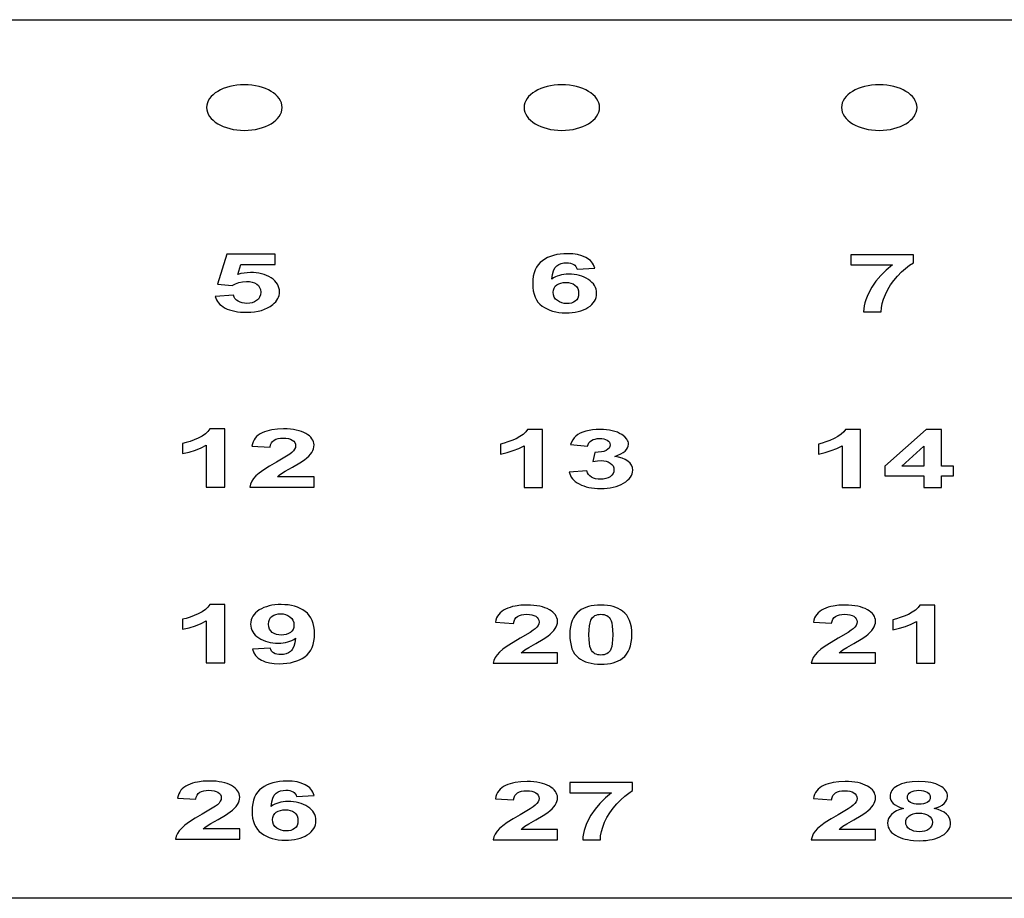
# Model space of a CAD drawing. Extents: x 1222 to 3994, y 2320 to 3800.
# Drawn here: x 2566 to 2601, y 3600 to 3631 of the extents above; entities that cross this region are included whole.
import ezdxf

# ---------------------------------------------------------------- set-up
doc = ezdxf.new("R2010")
doc.units = 0
doc.layers.add('____________', color=18, linetype='CONTINUOUS')

msp = doc.modelspace()

# ---------------------------------------------------------------- linework, layer by layer
at = {"layer": '____________'}
for points in [[(2532.648, 3608.28), (2526.668, 3608.28), (2526.668, 3622.53), (2532.648, 3622.53), (2532.648, 3631.075), (2613.928, 3631.079), (2684.586, 3631.075), (2684.586, 3622.53), (2690.554, 3622.53), (2690.554, 3608.28), (2684.586, 3608.28), (2684.586, 3599.731), (2613.928, 3599.734), (2532.648, 3599.731), (2532.648, 3608.28)], [(2574.304, 3628.76), (2574.166, 3628.756), (2574.032, 3628.743), (2573.903, 3628.723), (2573.78, 3628.696), (2573.662, 3628.662), (2573.551, 3628.621), (2573.447, 3628.574), (2573.352, 3628.521), (2573.265, 3628.463), (2573.187, 3628.4), (2573.12, 3628.333), (2573.063, 3628.262), (2573.018, 3628.187), (2572.984, 3628.109), (2572.964, 3628.028), (2572.957, 3627.945), (2572.964, 3627.861), (2572.984, 3627.78), (2573.018, 3627.702), (2573.063, 3627.627), (2573.12, 3627.556), (2573.187, 3627.488), (2573.265, 3627.426), (2573.352, 3627.368), (2573.447, 3627.315), (2573.551, 3627.268), (2573.662, 3627.227), (2573.78, 3627.193), (2573.903, 3627.166), (2574.032, 3627.146), (2574.166, 3627.133), (2574.304, 3627.129), (2574.441, 3627.133), (2574.575, 3627.146), (2574.704, 3627.166), (2574.828, 3627.193), (2574.945, 3627.227), (2575.056, 3627.268), (2575.16, 3627.315), (2575.256, 3627.368), (2575.343, 3627.426), (2575.42, 3627.488), (2575.488, 3627.556), (2575.544, 3627.627), (2575.59, 3627.702), (2575.623, 3627.78), (2575.643, 3627.861), (2575.65, 3627.945), (2575.643, 3628.028), (2575.623, 3628.109), (2575.59, 3628.187), (2575.544, 3628.262), (2575.488, 3628.333), (2575.42, 3628.4), (2575.343, 3628.463), (2575.256, 3628.521), (2575.16, 3628.574), (2575.056, 3628.621), (2574.945, 3628.662), (2574.828, 3628.696), (2574.704, 3628.723), (2574.575, 3628.743), (2574.441, 3628.756), (2574.304, 3628.76)], [(2585.625, 3628.76), (2585.487, 3628.756), (2585.354, 3628.743), (2585.224, 3628.723), (2585.101, 3628.696), (2584.983, 3628.662), (2584.872, 3628.621), (2584.768, 3628.574), (2584.673, 3628.521), (2584.586, 3628.463), (2584.508, 3628.4), (2584.441, 3628.333), (2584.384, 3628.262), (2584.339, 3628.187), (2584.306, 3628.109), (2584.285, 3628.028), (2584.278, 3627.945), (2584.285, 3627.861), (2584.306, 3627.78), (2584.339, 3627.702), (2584.384, 3627.627), (2584.441, 3627.556), (2584.508, 3627.488), (2584.586, 3627.426), (2584.673, 3627.368), (2584.768, 3627.315), (2584.872, 3627.268), (2584.983, 3627.227), (2585.101, 3627.193), (2585.224, 3627.166), (2585.354, 3627.146), (2585.487, 3627.133), (2585.625, 3627.129), (2585.762, 3627.133), (2585.896, 3627.146), (2586.025, 3627.166), (2586.149, 3627.193), (2586.267, 3627.227), (2586.378, 3627.268), (2586.481, 3627.315), (2586.577, 3627.368), (2586.664, 3627.426), (2586.741, 3627.488), (2586.809, 3627.556), (2586.865, 3627.627), (2586.911, 3627.702), (2586.944, 3627.78), (2586.964, 3627.861), (2586.971, 3627.945), (2586.964, 3628.028), (2586.944, 3628.109), (2586.911, 3628.187), (2586.865, 3628.262), (2586.809, 3628.333), (2586.741, 3628.4), (2586.664, 3628.463), (2586.577, 3628.521), (2586.481, 3628.574), (2586.378, 3628.621), (2586.267, 3628.662), (2586.149, 3628.696), (2586.025, 3628.723), (2585.896, 3628.743), (2585.762, 3628.756), (2585.625, 3628.76)], [(2596.946, 3628.76), (2596.808, 3628.756), (2596.675, 3628.743), (2596.546, 3628.723), (2596.422, 3628.696), (2596.304, 3628.662), (2596.193, 3628.621), (2596.09, 3628.574), (2595.994, 3628.521), (2595.907, 3628.463), (2595.829, 3628.4), (2595.762, 3628.333), (2595.705, 3628.262), (2595.66, 3628.187), (2595.627, 3628.109), (2595.606, 3628.028), (2595.599, 3627.945), (2595.606, 3627.861), (2595.627, 3627.78), (2595.66, 3627.702), (2595.705, 3627.627), (2595.762, 3627.556), (2595.829, 3627.488), (2595.907, 3627.426), (2595.994, 3627.368), (2596.09, 3627.315), (2596.193, 3627.268), (2596.304, 3627.227), (2596.422, 3627.193), (2596.546, 3627.166), (2596.675, 3627.146), (2596.808, 3627.133), (2596.946, 3627.129), (2597.084, 3627.133), (2597.217, 3627.146), (2597.346, 3627.166), (2597.47, 3627.193), (2597.588, 3627.227), (2597.699, 3627.268), (2597.802, 3627.315), (2597.898, 3627.368), (2597.985, 3627.426), (2598.063, 3627.488), (2598.13, 3627.556), (2598.187, 3627.627), (2598.232, 3627.702), (2598.265, 3627.78), (2598.286, 3627.861), (2598.293, 3627.945), (2598.286, 3628.028), (2598.265, 3628.109), (2598.232, 3628.187), (2598.187, 3628.262), (2598.13, 3628.333), (2598.063, 3628.4), (2597.985, 3628.463), (2597.898, 3628.521), (2597.802, 3628.574), (2597.699, 3628.621), (2597.588, 3628.662), (2597.47, 3628.696), (2597.346, 3628.723), (2597.217, 3628.743), (2597.084, 3628.756), (2596.946, 3628.76)], [(2573.262, 3621.206), (2573.281, 3621.142), (2573.306, 3621.082), (2573.34, 3621.026), (2573.38, 3620.972), (2573.429, 3620.922), (2573.484, 3620.876), (2573.548, 3620.832), (2573.618, 3620.792), (2573.696, 3620.756), (2573.778, 3620.725), (2573.866, 3620.699), (2573.96, 3620.677), (2574.059, 3620.66), (2574.163, 3620.648), (2574.389, 3620.639), (2574.533, 3620.643), (2574.668, 3620.656), (2574.796, 3620.677), (2574.915, 3620.707), (2575.027, 3620.745), (2575.13, 3620.793), (2575.225, 3620.848), (2575.313, 3620.912), (2575.37, 3620.963), (2575.42, 3621.016), (2575.461, 3621.07), (2575.496, 3621.126), (2575.523, 3621.184), (2575.541, 3621.243), (2575.553, 3621.304), (2575.557, 3621.367), (2575.552, 3621.442), (2575.538, 3621.513), (2575.514, 3621.581), (2575.481, 3621.645), (2575.438, 3621.705), (2575.386, 3621.762), (2575.325, 3621.815), (2575.254, 3621.865), (2575.177, 3621.91), (2575.095, 3621.949), (2575.009, 3621.982), (2574.919, 3622.009), (2574.825, 3622.03), (2574.726, 3622.044), (2574.624, 3622.053), (2574.517, 3622.057), (2574.403, 3622.052), (2574.291, 3622.04), (2574.18, 3622.019), (2574.07, 3621.99), (2574.172, 3622.341), (2575.406, 3622.341), (2575.406, 3622.712), (2573.676, 3622.712), (2573.341, 3621.637), (2573.872, 3621.59), (2573.987, 3621.656), (2574.11, 3621.703), (2574.24, 3621.731), (2574.377, 3621.741), (2574.484, 3621.735), (2574.581, 3621.717), (2574.668, 3621.687), (2574.743, 3621.646), (2574.805, 3621.592), (2574.849, 3621.527), (2574.876, 3621.45), (2574.885, 3621.36), (2574.876, 3621.265), (2574.849, 3621.183), (2574.805, 3621.113), (2574.742, 3621.057), (2574.668, 3621.012), (2574.585, 3620.981), (2574.494, 3620.962), (2574.395, 3620.956), (2574.309, 3620.961), (2574.227, 3620.975), (2574.15, 3621), (2574.079, 3621.034), (2574.017, 3621.077), (2573.969, 3621.126), (2573.935, 3621.183), (2573.914, 3621.246), (2573.262, 3621.206)], [(2586.802, 3622.216), (2586.756, 3622.334), (2586.724, 3622.387), (2586.686, 3622.437), (2586.643, 3622.483), (2586.593, 3622.525), (2586.538, 3622.564), (2586.478, 3622.599), (2586.342, 3622.656), (2586.189, 3622.697), (2586.02, 3622.722), (2585.834, 3622.73), (2585.699, 3622.726), (2585.57, 3622.715), (2585.448, 3622.695), (2585.332, 3622.668), (2585.222, 3622.632), (2585.12, 3622.589), (2585.023, 3622.538), (2584.933, 3622.479), (2584.852, 3622.412), (2584.782, 3622.334), (2584.722, 3622.246), (2584.673, 3622.149), (2584.636, 3622.042), (2584.609, 3621.925), (2584.592, 3621.797), (2584.587, 3621.66), (2584.592, 3621.527), (2584.608, 3621.403), (2584.634, 3621.289), (2584.67, 3621.184), (2584.717, 3621.089), (2584.774, 3621.004), (2584.842, 3620.929), (2584.92, 3620.863), (2585.006, 3620.806), (2585.098, 3620.757), (2585.195, 3620.715), (2585.298, 3620.681), (2585.408, 3620.655), (2585.522, 3620.635), (2585.643, 3620.624), (2585.769, 3620.62), (2585.887, 3620.623), (2585.999, 3620.632), (2586.106, 3620.647), (2586.207, 3620.668), (2586.303, 3620.695), (2586.394, 3620.728), (2586.478, 3620.767), (2586.558, 3620.812), (2586.63, 3620.862), (2586.692, 3620.916), (2586.745, 3620.973), (2586.788, 3621.035), (2586.822, 3621.101), (2586.846, 3621.17), (2586.86, 3621.243), (2586.865, 3621.321), (2586.861, 3621.394), (2586.847, 3621.463), (2586.824, 3621.529), (2586.792, 3621.592), (2586.751, 3621.651), (2586.701, 3621.707), (2586.641, 3621.759), (2586.573, 3621.808), (2586.498, 3621.852), (2586.42, 3621.891), (2586.337, 3621.923), (2586.252, 3621.95), (2586.162, 3621.971), (2586.069, 3621.985), (2585.972, 3621.994), (2585.872, 3621.997), (2585.782, 3621.994), (2585.697, 3621.986), (2585.616, 3621.973), (2585.538, 3621.954), (2585.464, 3621.929), (2585.394, 3621.899), (2585.327, 3621.863), (2585.264, 3621.823), (2585.289, 3621.985), (2585.328, 3622.118), (2585.379, 3622.22), (2585.41, 3622.26), (2585.444, 3622.291), (2585.52, 3622.341), (2585.604, 3622.376), (2585.695, 3622.398), (2585.794, 3622.405), (2585.869, 3622.401), (2585.936, 3622.39), (2585.996, 3622.373), (2586.049, 3622.348), (2586.093, 3622.316), (2586.128, 3622.276), (2586.153, 3622.229), (2586.169, 3622.173), (2586.802, 3622.216)], [(2595.929, 3622.327), (2597.416, 3622.327), (2597.197, 3622.145), (2597.002, 3621.952), (2596.829, 3621.747), (2596.68, 3621.53), (2596.558, 3621.309), (2596.509, 3621.198), (2596.469, 3621.089), (2596.436, 3620.98), (2596.412, 3620.872), (2596.396, 3620.764), (2596.388, 3620.656), (2597.018, 3620.656), (2597.027, 3620.798), (2597.054, 3620.948), (2597.101, 3621.108), (2597.166, 3621.278), (2597.25, 3621.449), (2597.35, 3621.615), (2597.468, 3621.777), (2597.602, 3621.933), (2597.745, 3622.079), (2597.886, 3622.206), (2598.026, 3622.315), (2598.165, 3622.407), (2598.165, 3622.694), (2595.929, 3622.694), (2595.929, 3622.327)], [(2585.32, 3621.352), (2585.328, 3621.434), (2585.352, 3621.505), (2585.393, 3621.566), (2585.45, 3621.616), (2585.519, 3621.655), (2585.595, 3621.683), (2585.678, 3621.7), (2585.769, 3621.706), (2585.863, 3621.7), (2585.948, 3621.682), (2586.026, 3621.653), (2586.095, 3621.612), (2586.152, 3621.558), (2586.193, 3621.491), (2586.217, 3621.41), (2586.225, 3621.316), (2586.218, 3621.226), (2586.195, 3621.148), (2586.157, 3621.084), (2586.104, 3621.035), (2586.04, 3620.997), (2585.968, 3620.97), (2585.889, 3620.954), (2585.802, 3620.948), (2585.71, 3620.955), (2585.624, 3620.975), (2585.542, 3621.008), (2585.466, 3621.054), (2585.402, 3621.112), (2585.357, 3621.181), (2585.329, 3621.261), (2585.32, 3621.352)], [(2573.601, 3614.405), (2573.601, 3616.48), (2573.07, 3616.48), (2573.003, 3616.388), (2572.912, 3616.303), (2572.797, 3616.223), (2572.659, 3616.149), (2572.511, 3616.084), (2572.369, 3616.03), (2572.233, 3615.988), (2572.102, 3615.957), (2572.102, 3615.598), (2572.338, 3615.653), (2572.557, 3615.721), (2572.76, 3615.803), (2572.947, 3615.898), (2572.947, 3614.405), (2573.601, 3614.405)], [(2576.787, 3614.773), (2575.488, 3614.773), (2575.547, 3614.827), (2575.622, 3614.883), (2575.762, 3614.968), (2576.015, 3615.111), (2576.276, 3615.263), (2576.443, 3615.375), (2576.526, 3615.443), (2576.598, 3615.51), (2576.657, 3615.575), (2576.704, 3615.639), (2576.74, 3615.703), (2576.766, 3615.769), (2576.782, 3615.836), (2576.787, 3615.905), (2576.782, 3615.965), (2576.769, 3616.022), (2576.746, 3616.077), (2576.715, 3616.13), (2576.674, 3616.18), (2576.625, 3616.227), (2576.566, 3616.272), (2576.498, 3616.315), (2576.423, 3616.353), (2576.341, 3616.387), (2576.252, 3616.415), (2576.156, 3616.439), (2576.053, 3616.457), (2575.944, 3616.47), (2575.828, 3616.477), (2575.705, 3616.48), (2575.484, 3616.471), (2575.282, 3616.444), (2575.189, 3616.424), (2575.1, 3616.4), (2575.016, 3616.371), (2574.937, 3616.338), (2574.864, 3616.299), (2574.799, 3616.255), (2574.741, 3616.204), (2574.692, 3616.149), (2574.65, 3616.087), (2574.616, 3616.02), (2574.59, 3615.947), (2574.571, 3615.868), (2575.223, 3615.829), (2575.239, 3615.909), (2575.267, 3615.977), (2575.309, 3616.033), (2575.363, 3616.077), (2575.428, 3616.109), (2575.505, 3616.133), (2575.591, 3616.147), (2575.688, 3616.151), (2575.786, 3616.147), (2575.873, 3616.133), (2575.948, 3616.111), (2576.013, 3616.08), (2576.065, 3616.041), (2576.101, 3615.994), (2576.123, 3615.939), (2576.131, 3615.877), (2576.122, 3615.816), (2576.097, 3615.756), (2576.055, 3615.695), (2575.996, 3615.634), (2575.924, 3615.58), (2575.81, 3615.505), (2575.453, 3615.296), (2575.202, 3615.149), (2574.995, 3615.018), (2574.834, 3614.901), (2574.718, 3614.8), (2574.634, 3614.706), (2574.569, 3614.608), (2574.522, 3614.508), (2574.494, 3614.405), (2576.787, 3614.405), (2576.787, 3614.773)], [(2584.934, 3614.387), (2584.934, 3616.461), (2584.404, 3616.461), (2584.337, 3616.37), (2584.245, 3616.284), (2584.131, 3616.204), (2583.992, 3616.13), (2583.845, 3616.065), (2583.703, 3616.012), (2583.567, 3615.969), (2583.436, 3615.938), (2583.436, 3615.579), (2583.671, 3615.634), (2583.89, 3615.702), (2584.093, 3615.784), (2584.281, 3615.879), (2584.281, 3614.387), (2584.934, 3614.387)], [(2585.889, 3614.935), (2585.905, 3614.871), (2585.93, 3614.811), (2585.962, 3614.753), (2586.002, 3614.699), (2586.05, 3614.648), (2586.106, 3614.599), (2586.171, 3614.555), (2586.243, 3614.513), (2586.322, 3614.475), (2586.405, 3614.442), (2586.494, 3614.414), (2586.587, 3614.392), (2586.686, 3614.374), (2586.789, 3614.361), (2586.898, 3614.354), (2587.011, 3614.351), (2587.131, 3614.354), (2587.245, 3614.363), (2587.355, 3614.378), (2587.459, 3614.399), (2587.559, 3614.426), (2587.654, 3614.459), (2587.743, 3614.498), (2587.828, 3614.543), (2587.904, 3614.592), (2587.971, 3614.644), (2588.027, 3614.698), (2588.073, 3614.755), (2588.11, 3614.814), (2588.135, 3614.876), (2588.151, 3614.94), (2588.156, 3615.007), (2588.145, 3615.097), (2588.112, 3615.18), (2588.057, 3615.257), (2587.98, 3615.327), (2587.885, 3615.387), (2587.775, 3615.436), (2587.651, 3615.472), (2587.511, 3615.497), (2587.626, 3615.539), (2587.726, 3615.585), (2587.811, 3615.634), (2587.88, 3615.687), (2587.933, 3615.743), (2587.972, 3615.802), (2587.995, 3615.865), (2588.002, 3615.931), (2587.999, 3615.979), (2587.987, 3616.025), (2587.968, 3616.07), (2587.942, 3616.113), (2587.867, 3616.197), (2587.762, 3616.275), (2587.687, 3616.319), (2587.605, 3616.357), (2587.517, 3616.389), (2587.424, 3616.415), (2587.324, 3616.435), (2587.219, 3616.45), (2587.107, 3616.458), (2586.99, 3616.461), (2586.852, 3616.457), (2586.722, 3616.445), (2586.598, 3616.425), (2586.481, 3616.397), (2586.374, 3616.362), (2586.279, 3616.321), (2586.197, 3616.274), (2586.128, 3616.221), (2586.068, 3616.16), (2586.017, 3616.09), (2585.973, 3616.01), (2585.938, 3615.921), (2586.541, 3615.86), (2586.559, 3615.923), (2586.59, 3615.979), (2586.632, 3616.026), (2586.685, 3616.065), (2586.747, 3616.096), (2586.816, 3616.118), (2586.89, 3616.131), (2586.971, 3616.136), (2587.052, 3616.132), (2587.124, 3616.12), (2587.188, 3616.101), (2587.244, 3616.074), (2587.289, 3616.04), (2587.321, 3616.001), (2587.34, 3615.957), (2587.346, 3615.907), (2587.337, 3615.849), (2587.311, 3615.797), (2587.267, 3615.751), (2587.206, 3615.71), (2587.129, 3615.678), (2587.035, 3615.656), (2586.926, 3615.644), (2586.801, 3615.641), (2586.729, 3615.318), (2586.892, 3615.34), (2587.029, 3615.348), (2587.121, 3615.342), (2587.206, 3615.326), (2587.283, 3615.299), (2587.352, 3615.26), (2587.411, 3615.213), (2587.452, 3615.157), (2587.477, 3615.094), (2587.485, 3615.023), (2587.477, 3614.949), (2587.451, 3614.882), (2587.407, 3614.823), (2587.347, 3614.773), (2587.274, 3614.732), (2587.193, 3614.703), (2587.104, 3614.685), (2587.006, 3614.68), (2586.916, 3614.684), (2586.832, 3614.699), (2586.755, 3614.723), (2586.685, 3614.757), (2586.625, 3614.8), (2586.578, 3614.852), (2586.543, 3614.912), (2586.522, 3614.981), (2585.889, 3614.935)], [(2596.277, 3614.387), (2596.277, 3616.462), (2595.746, 3616.462), (2595.679, 3616.371), (2595.588, 3616.285), (2595.473, 3616.205), (2595.335, 3616.131), (2595.187, 3616.066), (2595.045, 3616.013), (2594.909, 3615.97), (2594.779, 3615.939), (2594.779, 3615.58), (2595.014, 3615.635), (2595.233, 3615.703), (2595.436, 3615.785), (2595.623, 3615.88), (2595.623, 3614.387), (2596.277, 3614.387)], [(2598.537, 3614.387), (2599.17, 3614.387), (2599.17, 3614.803), (2599.593, 3614.803), (2599.593, 3615.151), (2599.17, 3615.151), (2599.17, 3616.462), (2598.621, 3616.462), (2597.14, 3615.15), (2597.14, 3614.803), (2598.537, 3614.803), (2598.537, 3614.387)], [(2598.537, 3615.151), (2597.753, 3615.151), (2598.537, 3615.858), (2598.537, 3615.151)], [(2573.601, 3608.136), (2573.601, 3610.211), (2573.07, 3610.211), (2573.003, 3610.119), (2572.912, 3610.034), (2572.797, 3609.954), (2572.659, 3609.88), (2572.511, 3609.815), (2572.369, 3609.761), (2572.233, 3609.719), (2572.102, 3609.688), (2572.102, 3609.329), (2572.338, 3609.384), (2572.557, 3609.452), (2572.76, 3609.534), (2572.947, 3609.629), (2572.947, 3608.136), (2573.601, 3608.136)], [(2574.592, 3608.614), (2574.638, 3608.494), (2574.706, 3608.389), (2574.749, 3608.343), (2574.797, 3608.301), (2574.85, 3608.263), (2574.909, 3608.229), (2574.973, 3608.198), (2575.042, 3608.172), (2575.194, 3608.132), (2575.365, 3608.108), (2575.555, 3608.099), (2575.691, 3608.104), (2575.821, 3608.115), (2575.943, 3608.135), (2576.059, 3608.162), (2576.169, 3608.198), (2576.272, 3608.241), (2576.369, 3608.291), (2576.459, 3608.35), (2576.54, 3608.418), (2576.61, 3608.495), (2576.67, 3608.583), (2576.719, 3608.68), (2576.757, 3608.787), (2576.784, 3608.904), (2576.8, 3609.031), (2576.806, 3609.168), (2576.801, 3609.302), (2576.785, 3609.427), (2576.759, 3609.541), (2576.722, 3609.646), (2576.676, 3609.741), (2576.619, 3609.826), (2576.551, 3609.902), (2576.473, 3609.968), (2576.387, 3610.024), (2576.295, 3610.074), (2576.197, 3610.116), (2576.093, 3610.15), (2575.984, 3610.177), (2575.869, 3610.196), (2575.747, 3610.207), (2575.621, 3610.211), (2575.504, 3610.208), (2575.393, 3610.199), (2575.287, 3610.184), (2575.186, 3610.163), (2575.09, 3610.136), (2575, 3610.102), (2574.915, 3610.064), (2574.836, 3610.019), (2574.764, 3609.968), (2574.701, 3609.915), (2574.648, 3609.857), (2574.604, 3609.796), (2574.57, 3609.73), (2574.546, 3609.661), (2574.532, 3609.588), (2574.527, 3609.511), (2574.531, 3609.438), (2574.545, 3609.368), (2574.568, 3609.301), (2574.6, 3609.238), (2574.641, 3609.179), (2574.691, 3609.123), (2574.751, 3609.071), (2574.819, 3609.022), (2574.894, 3608.978), (2574.972, 3608.94), (2575.054, 3608.907), (2575.139, 3608.881), (2575.228, 3608.86), (2575.32, 3608.845), (2575.415, 3608.837), (2575.514, 3608.834), (2575.605, 3608.836), (2575.691, 3608.845), (2575.774, 3608.858), (2575.853, 3608.877), (2575.928, 3608.901), (2576, 3608.931), (2576.067, 3608.966), (2576.131, 3609.007), (2576.104, 3608.845), (2576.066, 3608.713), (2576.014, 3608.611), (2575.983, 3608.571), (2575.949, 3608.539), (2575.874, 3608.49), (2575.792, 3608.455), (2575.702, 3608.434), (2575.605, 3608.427), (2575.528, 3608.43), (2575.46, 3608.441), (2575.399, 3608.458), (2575.347, 3608.483), (2575.302, 3608.515), (2575.267, 3608.554), (2575.242, 3608.602), (2575.225, 3608.656), (2574.592, 3608.614)], [(2585.47, 3608.486), (2584.171, 3608.486), (2584.231, 3608.54), (2584.305, 3608.595), (2584.445, 3608.681), (2584.698, 3608.824), (2584.959, 3608.976), (2585.126, 3609.087), (2585.209, 3609.156), (2585.281, 3609.222), (2585.34, 3609.288), (2585.387, 3609.352), (2585.423, 3609.415), (2585.449, 3609.481), (2585.465, 3609.548), (2585.47, 3609.617), (2585.465, 3609.677), (2585.452, 3609.735), (2585.429, 3609.79), (2585.398, 3609.842), (2585.357, 3609.892), (2585.308, 3609.94), (2585.249, 3609.985), (2585.182, 3610.027), (2585.106, 3610.066), (2585.024, 3610.099), (2584.935, 3610.128), (2584.839, 3610.151), (2584.736, 3610.169), (2584.627, 3610.182), (2584.511, 3610.19), (2584.388, 3610.192), (2584.167, 3610.184), (2583.965, 3610.157), (2583.872, 3610.137), (2583.783, 3610.112), (2583.699, 3610.083), (2583.62, 3610.05), (2583.547, 3610.011), (2583.482, 3609.967), (2583.424, 3609.917), (2583.375, 3609.861), (2583.333, 3609.8), (2583.299, 3609.732), (2583.273, 3609.659), (2583.254, 3609.581), (2583.906, 3609.541), (2583.922, 3609.622), (2583.95, 3609.69), (2583.992, 3609.746), (2584.046, 3609.789), (2584.111, 3609.822), (2584.188, 3609.845), (2584.274, 3609.859), (2584.371, 3609.864), (2584.469, 3609.859), (2584.556, 3609.846), (2584.632, 3609.824), (2584.696, 3609.793), (2584.748, 3609.753), (2584.785, 3609.706), (2584.807, 3609.651), (2584.814, 3609.589), (2584.805, 3609.529), (2584.78, 3609.469), (2584.738, 3609.408), (2584.679, 3609.347), (2584.607, 3609.292), (2584.493, 3609.218), (2584.136, 3609.008), (2583.885, 3608.862), (2583.678, 3608.73), (2583.517, 3608.614), (2583.401, 3608.513), (2583.317, 3608.418), (2583.252, 3608.321), (2583.206, 3608.22), (2583.177, 3608.118), (2585.47, 3608.118), (2585.47, 3608.486)], [(2587.017, 3610.192), (2586.897, 3610.189), (2586.783, 3610.179), (2586.676, 3610.163), (2586.577, 3610.139), (2586.483, 3610.11), (2586.397, 3610.073), (2586.318, 3610.03), (2586.245, 3609.981), (2586.167, 3609.912), (2586.099, 3609.832), (2586.041, 3609.742), (2585.994, 3609.643), (2585.957, 3609.533), (2585.931, 3609.412), (2585.915, 3609.282), (2585.91, 3609.141), (2585.915, 3608.998), (2585.929, 3608.866), (2585.953, 3608.746), (2585.986, 3608.637), (2586.029, 3608.539), (2586.082, 3608.453), (2586.144, 3608.378), (2586.215, 3608.314), (2586.294, 3608.26), (2586.38, 3608.213), (2586.471, 3608.173), (2586.568, 3608.14), (2586.671, 3608.115), (2586.781, 3608.097), (2586.896, 3608.086), (2587.017, 3608.082), (2587.138, 3608.086), (2587.252, 3608.096), (2587.359, 3608.112), (2587.459, 3608.135), (2587.552, 3608.165), (2587.638, 3608.201), (2587.718, 3608.244), (2587.79, 3608.294), (2587.869, 3608.363), (2587.937, 3608.443), (2587.994, 3608.533), (2588.042, 3608.633), (2588.078, 3608.743), (2588.104, 3608.864), (2588.12, 3608.995), (2588.125, 3609.137), (2588.12, 3609.278), (2588.105, 3609.41), (2588.079, 3609.53), (2588.042, 3609.641), (2587.995, 3609.741), (2587.938, 3609.83), (2587.87, 3609.909), (2587.793, 3609.978), (2587.72, 3610.028), (2587.64, 3610.072), (2587.553, 3610.108), (2587.459, 3610.139), (2587.359, 3610.162), (2587.252, 3610.179), (2587.138, 3610.189), (2587.017, 3610.192)], [(2596.812, 3608.487), (2595.513, 3608.487), (2595.573, 3608.541), (2595.648, 3608.596), (2595.787, 3608.682), (2596.04, 3608.825), (2596.302, 3608.977), (2596.468, 3609.088), (2596.552, 3609.157), (2596.623, 3609.223), (2596.682, 3609.289), (2596.73, 3609.352), (2596.766, 3609.416), (2596.791, 3609.482), (2596.807, 3609.549), (2596.812, 3609.618), (2596.808, 3609.678), (2596.794, 3609.736), (2596.772, 3609.791), (2596.74, 3609.843), (2596.7, 3609.893), (2596.65, 3609.941), (2596.591, 3609.986), (2596.524, 3610.028), (2596.448, 3610.067), (2596.366, 3610.1), (2596.277, 3610.129), (2596.181, 3610.152), (2596.079, 3610.17), (2595.969, 3610.183), (2595.853, 3610.191), (2595.73, 3610.193), (2595.509, 3610.184), (2595.308, 3610.158), (2595.214, 3610.138), (2595.125, 3610.113), (2595.041, 3610.084), (2594.962, 3610.051), (2594.889, 3610.012), (2594.824, 3609.968), (2594.767, 3609.918), (2594.717, 3609.862), (2594.675, 3609.801), (2594.641, 3609.733), (2594.615, 3609.66), (2594.597, 3609.581), (2595.248, 3609.542), (2595.264, 3609.622), (2595.293, 3609.691), (2595.334, 3609.747), (2595.388, 3609.79), (2595.454, 3609.823), (2595.53, 3609.846), (2595.616, 3609.86), (2595.714, 3609.865), (2595.812, 3609.86), (2595.898, 3609.847), (2595.974, 3609.825), (2596.039, 3609.794), (2596.09, 3609.754), (2596.127, 3609.707), (2596.149, 3609.652), (2596.156, 3609.59), (2596.148, 3609.53), (2596.122, 3609.47), (2596.08, 3609.409), (2596.021, 3609.348), (2595.95, 3609.293), (2595.836, 3609.219), (2595.478, 3609.01), (2595.227, 3608.863), (2595.021, 3608.731), (2594.859, 3608.615), (2594.744, 3608.514), (2594.66, 3608.419), (2594.594, 3608.322), (2594.548, 3608.222), (2594.52, 3608.119), (2596.812, 3608.119), (2596.812, 3608.487)], [(2598.928, 3608.119), (2598.928, 3610.193), (2598.397, 3610.193), (2598.33, 3610.102), (2598.238, 3610.016), (2598.124, 3609.936), (2597.985, 3609.862), (2597.838, 3609.797), (2597.696, 3609.744), (2597.56, 3609.701), (2597.429, 3609.671), (2597.429, 3609.311), (2597.664, 3609.366), (2597.883, 3609.434), (2598.087, 3609.516), (2598.274, 3609.611), (2598.274, 3608.119), (2598.928, 3608.119)], [(2576.073, 3609.479), (2576.065, 3609.397), (2576.04, 3609.326), (2576, 3609.265), (2575.943, 3609.214), (2575.875, 3609.175), (2575.799, 3609.147), (2575.716, 3609.13), (2575.625, 3609.124), (2575.532, 3609.13), (2575.446, 3609.148), (2575.369, 3609.177), (2575.3, 3609.218), (2575.243, 3609.271), (2575.202, 3609.338), (2575.178, 3609.418), (2575.169, 3609.511), (2575.177, 3609.603), (2575.199, 3609.681), (2575.237, 3609.745), (2575.289, 3609.796), (2575.353, 3609.834), (2575.424, 3609.861), (2575.504, 3609.877), (2575.59, 3609.882), (2575.683, 3609.876), (2575.77, 3609.856), (2575.852, 3609.823), (2575.927, 3609.776), (2575.991, 3609.718), (2576.036, 3609.649), (2576.064, 3609.57), (2576.073, 3609.479)], [(2587.017, 3609.864), (2587.075, 3609.861), (2587.13, 3609.852), (2587.181, 3609.838), (2587.229, 3609.818), (2587.273, 3609.789), (2587.313, 3609.75), (2587.349, 3609.698), (2587.381, 3609.636), (2587.407, 3609.554), (2587.426, 3609.443), (2587.438, 3609.304), (2587.441, 3609.137), (2587.437, 3608.968), (2587.424, 3608.826), (2587.403, 3608.71), (2587.374, 3608.621), (2587.346, 3608.566), (2587.312, 3608.521), (2587.273, 3608.484), (2587.229, 3608.457), (2587.181, 3608.436), (2587.13, 3608.422), (2587.075, 3608.413), (2587.017, 3608.411), (2586.96, 3608.413), (2586.906, 3608.422), (2586.855, 3608.436), (2586.807, 3608.456), (2586.763, 3608.484), (2586.723, 3608.524), (2586.687, 3608.575), (2586.654, 3608.637), (2586.628, 3608.719), (2586.609, 3608.83), (2586.598, 3608.969), (2586.594, 3609.137), (2586.598, 3609.305), (2586.611, 3609.448), (2586.632, 3609.564), (2586.662, 3609.654), (2586.69, 3609.708), (2586.723, 3609.754), (2586.762, 3609.791), (2586.806, 3609.818), (2586.854, 3609.838), (2586.905, 3609.852), (2586.96, 3609.861), (2587.017, 3609.864)], [(2574.136, 3602.209), (2572.837, 3602.209), (2572.897, 3602.263), (2572.971, 3602.318), (2573.111, 3602.404), (2573.364, 3602.547), (2573.625, 3602.699), (2573.792, 3602.811), (2573.875, 3602.879), (2573.947, 3602.946), (2574.006, 3603.011), (2574.053, 3603.075), (2574.089, 3603.139), (2574.115, 3603.204), (2574.131, 3603.271), (2574.136, 3603.34), (2574.131, 3603.4), (2574.118, 3603.458), (2574.095, 3603.513), (2574.064, 3603.566), (2574.023, 3603.615), (2573.974, 3603.663), (2573.915, 3603.708), (2573.848, 3603.751), (2573.772, 3603.789), (2573.69, 3603.823), (2573.601, 3603.851), (2573.505, 3603.874), (2573.403, 3603.892), (2573.293, 3603.905), (2573.177, 3603.913), (2573.054, 3603.916), (2572.833, 3603.907), (2572.631, 3603.88), (2572.538, 3603.86), (2572.449, 3603.836), (2572.365, 3603.807), (2572.286, 3603.773), (2572.213, 3603.735), (2572.148, 3603.69), (2572.09, 3603.64), (2572.041, 3603.584), (2571.999, 3603.523), (2571.965, 3603.456), (2571.939, 3603.383), (2571.921, 3603.304), (2572.572, 3603.264), (2572.588, 3603.345), (2572.616, 3603.413), (2572.658, 3603.469), (2572.712, 3603.512), (2572.778, 3603.545), (2572.854, 3603.568), (2572.94, 3603.582), (2573.037, 3603.587), (2573.135, 3603.583), (2573.222, 3603.569), (2573.298, 3603.547), (2573.362, 3603.516), (2573.414, 3603.476), (2573.45, 3603.429), (2573.472, 3603.375), (2573.48, 3603.312), (2573.471, 3603.252), (2573.446, 3603.192), (2573.404, 3603.131), (2573.345, 3603.07), (2573.273, 3603.015), (2573.159, 3602.941), (2572.802, 3602.732), (2572.551, 3602.585), (2572.344, 3602.454), (2572.183, 3602.337), (2572.068, 3602.236), (2571.983, 3602.142), (2571.918, 3602.044), (2571.872, 3601.944), (2571.843, 3601.841), (2574.136, 3601.841), (2574.136, 3602.209)], [(2576.794, 3603.401), (2576.747, 3603.519), (2576.715, 3603.572), (2576.678, 3603.622), (2576.634, 3603.668), (2576.585, 3603.71), (2576.53, 3603.749), (2576.469, 3603.784), (2576.333, 3603.841), (2576.181, 3603.883), (2576.012, 3603.907), (2575.826, 3603.916), (2575.69, 3603.912), (2575.561, 3603.9), (2575.439, 3603.88), (2575.323, 3603.853), (2575.214, 3603.818), (2575.111, 3603.774), (2575.015, 3603.723), (2574.925, 3603.664), (2574.843, 3603.597), (2574.773, 3603.519), (2574.714, 3603.432), (2574.665, 3603.334), (2574.627, 3603.227), (2574.6, 3603.11), (2574.584, 3602.983), (2574.578, 3602.846), (2574.584, 3602.712), (2574.599, 3602.588), (2574.625, 3602.474), (2574.662, 3602.369), (2574.709, 3602.275), (2574.766, 3602.19), (2574.833, 3602.114), (2574.911, 3602.049), (2574.997, 3601.992), (2575.089, 3601.942), (2575.187, 3601.901), (2575.29, 3601.866), (2575.399, 3601.84), (2575.514, 3601.821), (2575.634, 3601.809), (2575.76, 3601.806), (2575.878, 3601.809), (2575.99, 3601.818), (2576.097, 3601.833), (2576.199, 3601.854), (2576.295, 3601.881), (2576.385, 3601.914), (2576.47, 3601.952), (2576.549, 3601.997), (2576.621, 3602.047), (2576.684, 3602.101), (2576.737, 3602.159), (2576.78, 3602.22), (2576.813, 3602.286), (2576.838, 3602.355), (2576.852, 3602.429), (2576.857, 3602.506), (2576.852, 3602.579), (2576.838, 3602.649), (2576.816, 3602.715), (2576.784, 3602.777), (2576.742, 3602.837), (2576.692, 3602.892), (2576.633, 3602.945), (2576.564, 3602.993), (2576.49, 3603.038), (2576.411, 3603.076), (2576.329, 3603.109), (2576.243, 3603.135), (2576.154, 3603.156), (2576.061, 3603.171), (2575.963, 3603.18), (2575.863, 3603.182), (2575.774, 3603.18), (2575.689, 3603.172), (2575.607, 3603.158), (2575.53, 3603.139), (2575.456, 3603.114), (2575.385, 3603.084), (2575.318, 3603.049), (2575.255, 3603.008), (2575.281, 3603.171), (2575.319, 3603.303), (2575.371, 3603.405), (2575.401, 3603.445), (2575.436, 3603.477), (2575.512, 3603.526), (2575.595, 3603.562), (2575.687, 3603.583), (2575.786, 3603.59), (2575.86, 3603.586), (2575.928, 3603.576), (2575.988, 3603.558), (2576.04, 3603.534), (2576.084, 3603.501), (2576.119, 3603.461), (2576.145, 3603.414), (2576.161, 3603.359), (2576.794, 3603.401)], [(2585.47, 3602.19), (2584.171, 3602.19), (2584.231, 3602.244), (2584.305, 3602.3), (2584.445, 3602.385), (2584.698, 3602.528), (2584.959, 3602.68), (2585.126, 3602.792), (2585.209, 3602.86), (2585.281, 3602.927), (2585.34, 3602.992), (2585.387, 3603.056), (2585.423, 3603.12), (2585.449, 3603.186), (2585.465, 3603.253), (2585.47, 3603.322), (2585.465, 3603.382), (2585.452, 3603.439), (2585.429, 3603.494), (2585.398, 3603.547), (2585.357, 3603.597), (2585.308, 3603.644), (2585.249, 3603.69), (2585.182, 3603.732), (2585.106, 3603.771), (2585.024, 3603.804), (2584.935, 3603.832), (2584.839, 3603.856), (2584.736, 3603.874), (2584.627, 3603.887), (2584.511, 3603.894), (2584.388, 3603.897), (2584.167, 3603.888), (2583.965, 3603.861), (2583.872, 3603.841), (2583.783, 3603.817), (2583.699, 3603.788), (2583.62, 3603.755), (2583.547, 3603.716), (2583.482, 3603.672), (2583.424, 3603.622), (2583.375, 3603.566), (2583.333, 3603.504), (2583.299, 3603.437), (2583.273, 3603.364), (2583.254, 3603.285), (2583.906, 3603.246), (2583.922, 3603.326), (2583.95, 3603.394), (2583.992, 3603.45), (2584.046, 3603.494), (2584.111, 3603.526), (2584.188, 3603.55), (2584.274, 3603.564), (2584.371, 3603.568), (2584.469, 3603.564), (2584.556, 3603.551), (2584.632, 3603.529), (2584.696, 3603.497), (2584.748, 3603.458), (2584.785, 3603.411), (2584.807, 3603.356), (2584.814, 3603.294), (2584.805, 3603.234), (2584.78, 3603.173), (2584.738, 3603.113), (2584.679, 3603.051), (2584.607, 3602.997), (2584.493, 3602.922), (2584.136, 3602.713), (2583.885, 3602.566), (2583.678, 3602.435), (2583.517, 3602.319), (2583.401, 3602.218), (2583.317, 3602.123), (2583.252, 3602.025), (2583.206, 3601.925), (2583.177, 3601.822), (2585.47, 3601.822), (2585.47, 3602.19)], [(2585.912, 3603.492), (2587.399, 3603.492), (2587.18, 3603.311), (2586.985, 3603.118), (2586.812, 3602.913), (2586.663, 3602.696), (2586.541, 3602.474), (2586.492, 3602.364), (2586.452, 3602.255), (2586.419, 3602.146), (2586.395, 3602.038), (2586.379, 3601.93), (2586.371, 3601.822), (2587.001, 3601.822), (2587.01, 3601.964), (2587.037, 3602.114), (2587.084, 3602.274), (2587.149, 3602.443), (2587.233, 3602.615), (2587.333, 3602.781), (2587.451, 3602.943), (2587.585, 3603.099), (2587.728, 3603.244), (2587.87, 3603.372), (2588.01, 3603.481), (2588.148, 3603.573), (2588.148, 3603.86), (2585.912, 3603.86), (2585.912, 3603.492)], [(2596.812, 3602.191), (2595.513, 3602.191), (2595.573, 3602.245), (2595.648, 3602.301), (2595.787, 3602.386), (2596.04, 3602.53), (2596.302, 3602.681), (2596.468, 3602.793), (2596.552, 3602.861), (2596.623, 3602.928), (2596.682, 3602.993), (2596.73, 3603.057), (2596.766, 3603.121), (2596.791, 3603.187), (2596.807, 3603.254), (2596.812, 3603.323), (2596.808, 3603.383), (2596.794, 3603.44), (2596.772, 3603.495), (2596.74, 3603.548), (2596.7, 3603.598), (2596.65, 3603.646), (2596.591, 3603.691), (2596.524, 3603.733), (2596.448, 3603.772), (2596.366, 3603.805), (2596.277, 3603.834), (2596.181, 3603.857), (2596.079, 3603.875), (2595.969, 3603.888), (2595.853, 3603.896), (2595.73, 3603.898), (2595.509, 3603.889), (2595.308, 3603.862), (2595.214, 3603.842), (2595.125, 3603.818), (2595.041, 3603.789), (2594.962, 3603.756), (2594.889, 3603.717), (2594.824, 3603.673), (2594.767, 3603.623), (2594.717, 3603.567), (2594.675, 3603.505), (2594.641, 3603.438), (2594.615, 3603.365), (2594.597, 3603.286), (2595.248, 3603.247), (2595.264, 3603.327), (2595.293, 3603.395), (2595.334, 3603.451), (2595.388, 3603.495), (2595.454, 3603.528), (2595.53, 3603.551), (2595.616, 3603.565), (2595.714, 3603.57), (2595.812, 3603.565), (2595.898, 3603.552), (2595.974, 3603.53), (2596.039, 3603.498), (2596.09, 3603.459), (2596.127, 3603.412), (2596.149, 3603.357), (2596.156, 3603.295), (2596.148, 3603.235), (2596.122, 3603.174), (2596.08, 3603.113), (2596.021, 3603.052), (2595.95, 3602.998), (2595.836, 3602.923), (2595.478, 3602.714), (2595.227, 3602.567), (2595.021, 3602.436), (2594.859, 3602.32), (2594.744, 3602.219), (2594.66, 3602.124), (2594.594, 3602.026), (2594.548, 3601.926), (2594.52, 3601.823), (2596.812, 3601.823), (2596.812, 3602.191)], [(2597.815, 3602.938), (2597.678, 3602.896), (2597.559, 3602.846), (2597.461, 3602.788), (2597.383, 3602.722), (2597.323, 3602.65), (2597.28, 3602.575), (2597.254, 3602.496), (2597.245, 3602.414), (2597.251, 3602.34), (2597.268, 3602.27), (2597.296, 3602.204), (2597.336, 3602.142), (2597.388, 3602.084), (2597.45, 3602.03), (2597.525, 3601.98), (2597.61, 3601.934), (2597.69, 3601.9), (2597.775, 3601.87), (2597.865, 3601.844), (2597.959, 3601.824), (2598.059, 3601.807), (2598.163, 3601.796), (2598.386, 3601.787), (2598.508, 3601.789), (2598.624, 3601.798), (2598.733, 3601.812), (2598.836, 3601.831), (2598.933, 3601.857), (2599.024, 3601.887), (2599.109, 3601.924), (2599.187, 3601.966), (2599.258, 3602.012), (2599.319, 3602.062), (2599.371, 3602.115), (2599.413, 3602.171), (2599.446, 3602.231), (2599.47, 3602.294), (2599.484, 3602.361), (2599.488, 3602.431), (2599.479, 3602.515), (2599.452, 3602.594), (2599.405, 3602.668), (2599.341, 3602.736), (2599.258, 3602.799), (2599.159, 3602.853), (2599.043, 3602.9), (2598.909, 3602.938), (2599.015, 3602.971), (2599.108, 3603.01), (2599.188, 3603.057), (2599.256, 3603.109), (2599.31, 3603.167), (2599.349, 3603.229), (2599.372, 3603.295), (2599.38, 3603.365), (2599.375, 3603.422), (2599.363, 3603.476), (2599.342, 3603.527), (2599.312, 3603.576), (2599.274, 3603.623), (2599.228, 3603.667), (2599.173, 3603.708), (2599.11, 3603.747), (2599.04, 3603.782), (2598.963, 3603.813), (2598.878, 3603.839), (2598.787, 3603.86), (2598.69, 3603.877), (2598.585, 3603.889), (2598.356, 3603.898), (2598.124, 3603.889), (2598.019, 3603.877), (2597.921, 3603.86), (2597.829, 3603.839), (2597.745, 3603.813), (2597.668, 3603.782), (2597.598, 3603.747), (2597.535, 3603.708), (2597.481, 3603.667), (2597.435, 3603.623), (2597.398, 3603.576), (2597.369, 3603.527), (2597.348, 3603.476), (2597.336, 3603.422), (2597.332, 3603.365), (2597.339, 3603.299), (2597.36, 3603.235), (2597.396, 3603.174), (2597.447, 3603.116), (2597.513, 3603.063), (2597.596, 3603.015), (2597.697, 3602.973), (2597.815, 3602.938)], [(2597.95, 3603.337), (2597.957, 3603.39), (2597.978, 3603.437), (2598.013, 3603.479), (2598.062, 3603.516), (2598.122, 3603.546), (2598.193, 3603.567), (2598.273, 3603.579), (2598.362, 3603.584), (2598.448, 3603.579), (2598.526, 3603.567), (2598.595, 3603.546), (2598.654, 3603.517), (2598.703, 3603.48), (2598.737, 3603.439), (2598.758, 3603.391), (2598.765, 3603.338), (2598.758, 3603.282), (2598.737, 3603.233), (2598.702, 3603.19), (2598.653, 3603.153), (2598.593, 3603.124), (2598.523, 3603.103), (2598.444, 3603.09), (2598.356, 3603.086), (2598.268, 3603.09), (2598.19, 3603.103), (2598.121, 3603.123), (2598.061, 3603.152), (2598.012, 3603.189), (2597.978, 3603.231), (2597.957, 3603.281), (2597.95, 3603.337)], [(2575.312, 3602.537), (2575.32, 3602.619), (2575.344, 3602.691), (2575.385, 3602.751), (2575.442, 3602.802), (2575.51, 3602.841), (2575.587, 3602.869), (2575.67, 3602.885), (2575.76, 3602.891), (2575.854, 3602.885), (2575.94, 3602.867), (2576.017, 3602.838), (2576.086, 3602.797), (2576.143, 3602.744), (2576.184, 3602.676), (2576.208, 3602.596), (2576.216, 3602.502), (2576.209, 3602.411), (2576.186, 3602.333), (2576.149, 3602.27), (2576.096, 3602.22), (2576.031, 3602.182), (2575.959, 3602.155), (2575.88, 3602.139), (2575.793, 3602.134), (2575.701, 3602.14), (2575.615, 3602.16), (2575.534, 3602.193), (2575.458, 3602.239), (2575.394, 3602.297), (2575.348, 3602.366), (2575.321, 3602.446), (2575.312, 3602.537)], [(2597.89, 3602.452), (2597.897, 3602.509), (2597.919, 3602.565), (2597.956, 3602.618), (2598.008, 3602.669), (2598.074, 3602.713), (2598.155, 3602.744), (2598.252, 3602.763), (2598.364, 3602.769), (2598.463, 3602.764), (2598.554, 3602.747), (2598.635, 3602.72), (2598.707, 3602.681), (2598.766, 3602.633), (2598.808, 3602.579), (2598.833, 3602.517), (2598.842, 3602.448), (2598.834, 3602.369), (2598.809, 3602.301), (2598.767, 3602.242), (2598.709, 3602.193), (2598.639, 3602.155), (2598.559, 3602.127), (2598.471, 3602.111), (2598.374, 3602.105), (2598.274, 3602.111), (2598.184, 3602.128), (2598.102, 3602.157), (2598.028, 3602.197), (2597.968, 3602.247), (2597.925, 3602.306), (2597.899, 3602.375), (2597.89, 3602.452)]]:
    msp.add_lwpolyline(points, close=True, dxfattribs=at)

doc.saveas('drawing.dxf')
